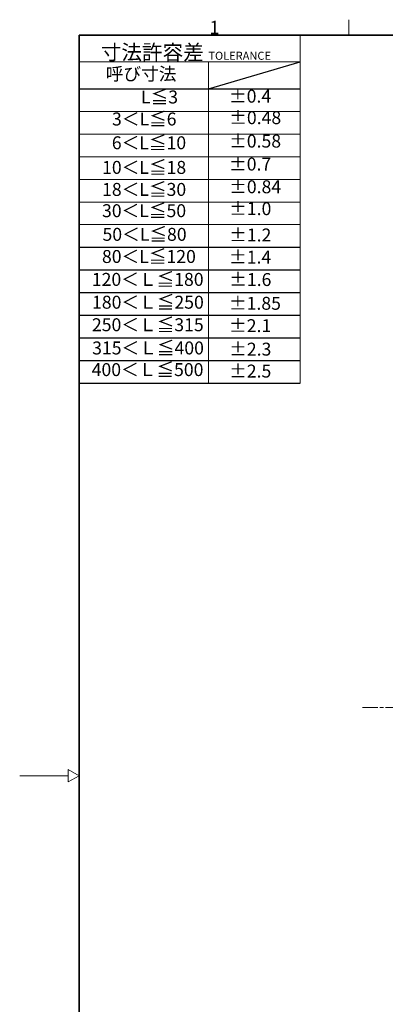
# Model space of a CAD drawing. Units: millimetres. Extents: x 45 to 1653, y 42 to 1154.
# Drawn here: x 45 to 317, y 423 to 1154 of the extents above; entities that cross this region are included whole.
import ezdxf

# ---------------------------------------------------------------- set-up
doc = ezdxf.new("R2010")
doc.units = ezdxf.units.MM
doc.header["$LTSCALE"] = 4
doc.linetypes.add('CHAIN', pattern=[0.3543, 0.2362, -0.0295, 0.0591, -0.0295])
for name, color, linetype, lineweight in [('Sketch Geometry(TDC)', 179, 'Continuous', 25), ('中心線(TDC)', 1, 'CHAIN', 9), ('記号(TDC)', 7, 'Continuous', 18)]:
    doc.layers.add(name, color=color, linetype=linetype, lineweight=lineweight)
doc.styles.add('現在の視点-TDC', font='txt')

# ---------------------------------------------------------------- blocks, each defined once
blk = doc.blocks.new('図面枠 TDC-A3')
at = {"layer": 'Sketch Geometry(TDC)', "linetype": 'Continuous', "lineweight": 18}
for p, q in [((72.36, 285.59), (72.36, 288.44)), ((20.36, 148.09), (11.36, 148.09)), ((22.36, 148.09), (20.36, 149.25)), ((20.36, 149.25), (20.36, 146.94)), ((20.36, 146.94), (22.36, 148.09))]:
    blk.add_line(p, q, dxfattribs=at)
at = {"layer": 'Sketch Geometry(TDC)', "linetype": 'Continuous', "lineweight": 35}
for p, q in [((22.36, 285.59), (410.36, 285.59)), ((22.36, 10.59), (22.36, 285.59))]:
    blk.add_line(p, q, dxfattribs=at)
at = {"layer": '記号(TDC)', "color": 7, "insert": (46.55, 285.75), "char_height": 2.4892, "attachment_point": 7, "style": '現在の視点-TDC'}
blk.add_mtext('\\fMS PGothic|b0|i0;1', dxfattribs=at)
blk = doc.blocks.new('許容差；外観図')
at = {"layer": 'Sketch Geometry(TDC)', "linetype": 'Continuous', "lineweight": 18}
for p, q in [((0, 0), (41, 0)), ((41, 0), (41, -64.6)), ((0, -5), (41, -5)), ((24, -5), (24, -64.6)), ((0, -14.2), (41, -14.2)), ((0, -18.4), (41, -18.4)), ((0, -22.6), (41, -22.6)), ((0, -26.8), (41, -26.8)), ((0, -31), (41, -31)), ((41, -35.2), (0, -35.2))]:
    blk.add_line(p, q, dxfattribs=at)
at = {"layer": 'Sketch Geometry(TDC)'}
for p, q in [((0, 0), (0, -64.6)), ((24, -10), (41, -5)), ((0, -10), (41, -10)), ((0, -39.4), (41, -39.4)), ((0, -43.6), (41, -43.6)), ((0, -47.8), (41, -47.8)), ((0, -52), (41, -52)), ((0, -56.2), (41, -56.2)), ((0, -60.4), (41, -60.4)), ((0, -64.6), (41, -64.6))]:
    blk.add_line(p, q, dxfattribs=at)
at = {"layer": '記号(TDC)', "color": 179, "attachment_point": 7, "style": '現在の視点-TDC'}
for s, insert, char_height in [('\\fMS PGothic|b0|i0;\\H2.7940;寸法許容差 \\fMS PGothic|b0|i0;\\H1.5000;TOLERANCE', (4.03, -4.6), 2.794), ('呼び寸法', (4.96, -9.16), 2.4), ('±0.4', (27.81, -13.3), 2.4)]:
    blk.add_mtext(s, dxfattribs=dict(at, insert=insert, char_height=char_height))
at = {"layer": '記号(TDC)', "color": 179, "char_height": 2.4, "attachment_point": 7, "style": '現在の視点-TDC'}
for s, insert, width in [('L≦3', (11.49, -13.45), 11.8988), ('3＜L≦6', (6.11, -17.54), 11.8988), ('±0.48', (27.85, -17.29), 9.4523), ('±0.58', (27.83, -21.64), 9.4523), ('6＜L≦10', (6.08, -21.95), 12.6031), ('10＜L≦18', (4.27, -26.52), 14.1785), ('±0.7', (27.82, -25.9), 8.1203), ('18＜L≦30', (4.27, -30.61), 14.1785), ('±0.84', (27.84, -30.12), 9.4523), ('30＜L≦50', (4.26, -34.56), 14.1785), ('±1.0', (27.84, -34.18), 8.1203)]:
    blk.add_mtext(s, dxfattribs=dict(at, insert=insert, width=width))
at = {"layer": '記号(TDC)', "color": 179, "char_height": 2.4, "attachment_point": 1, "style": '現在の視点-TDC'}
for s, insert, line_spacing_factor in [('50＜L≦80', (4.35, -35.8), 1.5), ('±1.2', (27.84, -35.92), 1.5), ('80＜L≦120', (4.25, -39.91), 1.5), ('±1.4', (27.82, -40.03), 1.5), ('120＜Ｌ≦180', (2.37, -44.16), 1.5), ('±1.6', (27.85, -44.19), 1.5), ('180＜Ｌ≦250', (2.41, -48.4), 1.5), ('±1.85', (27.8, -48.6), 1.5), ('250＜Ｌ≦315', (2.39, -52.58), 1.5), ('±2.1', (27.82, -52.75), 1.5), ('315＜Ｌ≦400', (2.43, -56.89), 1.5), ('±2.3\\P', (27.84, -57.11), 3.75), ('400＜Ｌ≦500', (2.34, -60.91), 1.5)]:
    blk.add_mtext(s, dxfattribs=dict(at, insert=insert, line_spacing_factor=line_spacing_factor))
at = {"layer": '記号(TDC)', "color": 179, "insert": (27.83, -61.18), "char_height": 2.4, "width": 7.9158, "attachment_point": 1, "line_spacing_factor": 1.5, "style": '現在の視点-TDC'}
blk.add_mtext('±2.5', dxfattribs=at)

msp = doc.modelspace()

# ---------------------------------------------------------------- linework, layer by layer
at = {"layer": '中心線(TDC)', "linetype": 'CHAIN', "ltscale": 11.995484}
msp.add_line((299.696, 643.176), (738.941, 643.176), dxfattribs=at)

# ---------------------------------------------------------------- block references
at = {"xscale": 4, "yscale": 4, "zscale": 4}
for name, p in [('図面枠 TDC-A3', (0, 0)), ('許容差；外観図', (89.45, 1142.376))]:
    msp.add_blockref(name, p, dxfattribs=at)

doc.saveas('drawing.dxf')
